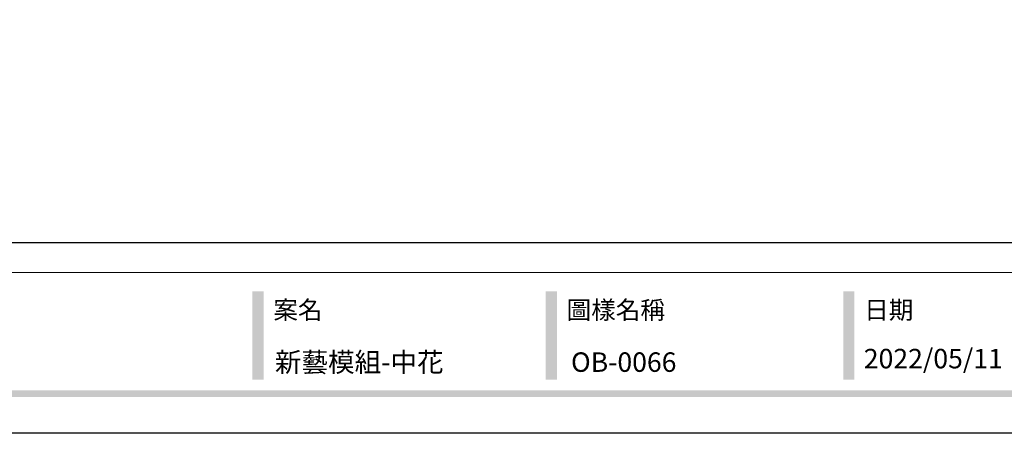
# Model space of a CAD drawing. Units: millimetres. Extents: x 5795 to 7055, y 4996 to 5887.
# Drawn here: x 6425 to 6844, y 4996 to 5172 of the extents above; entities that cross this region are included whole.
import ezdxf

# ---------------------------------------------------------------- set-up
doc = ezdxf.new("R2010")
doc.units = ezdxf.units.MM
doc.styles.add('華槶圖框文字2', font='txt', dxfattribs={"width": 1.053, "height": 1.8})

# ---------------------------------------------------------------- blocks, each defined once
blk = doc.blocks.new('10')
h = blk.add_hatch(color=256)
h.dxf.hatch_style = 1
h.paths.add_polyline_path([(-1754.4, 201.5), (-1770.2, 201.5), (-1770.2, 76.1), (-1754.4, 76.1)])
h = blk.add_hatch(color=256)
h.dxf.hatch_style = 1
h.paths.add_polyline_path([(-1338.7, 201.5), (-1354.5, 201.5), (-1354.5, 76.1), (-1338.7, 76.1)])
h = blk.add_hatch(color=256)
h.dxf.hatch_style = 1
h.paths.add_polyline_path([(-917, 201.5), (-932.8, 201.5), (-932.8, 76.1), (-917, 76.1)])
h = blk.add_hatch(color=256)
h.dxf.hatch_style = 1
h.paths.add_polyline_path([(-79.9, 61), (-4123.4, 61), (-4123.4, 51.5), (-79.9, 51.5)])
at = {"color": 250, "lineweight": 20}
blk.add_line((-344.7, 228), (-4124.7, 228), dxfattribs=at)
for points in [[(-4200, 2970), (0, 2970), (0, 0), (-4200, 0)], [(-4130, 2900), (-70, 2900), (-70, 270), (-4130, 270)]]:
    blk.add_lwpolyline(points, close=True)
at = {"color": 250, "char_height": 25.51, "attachment_point": 1, "style": '華槶圖框文字2'}
for s, width, insert in [('{\\W1;案名}', 3400.741, (-1740.5, 187.7)), ('{\\W1;圖樣名稱}', 3736.418, (-1324.8, 187.7)), ('{\\W1;日期}', 2368.778, (-903.1, 187.7))]:
    blk.add_mtext_dynamic_manual_height_columns(s, width=width, gutter_width=9, heights=[0], dxfattribs=dict(at, insert=insert))

msp = doc.modelspace()

# ---------------------------------------------------------------- block references
at = {"xscale": 0.3, "yscale": 0.3, "zscale": 0.3}
msp.add_blockref('10', (7055.46, 4996.07), dxfattribs=at)

# ---------------------------------------------------------------- texts
at = {"color": 250, "style": '華槶圖框文字2'}
for s, p in [('新藝模組-中花', (6533.96, 5022.22)), ('OB-0066', (6659.86, 5022.22))]:
    msp.add_text(s, height=8.284, dxfattribs=at).set_placement(p)
at = {"color": 250, "insert": (6784.35, 5032), "char_height": 8.2927, "attachment_point": 1, "style": '華槶圖框文字2'}
msp.add_mtext_dynamic_manual_height_columns('\\A1;{\\W1;2022/05/11}', width=360.67, gutter_width=9, heights=[0], dxfattribs=at)

doc.saveas('drawing.dxf')
